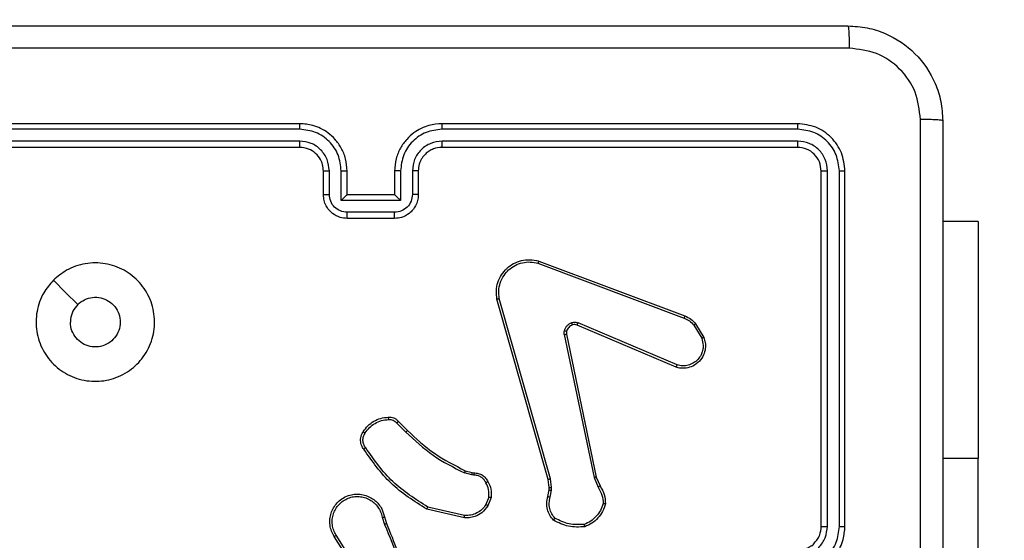
# Model space of a CAD drawing. Units: millimetres. Extents: x -527 to 539, y 59 to 532.
# Drawn here: x 150 to 158, y 216 to 220 of the extents above; entities that cross this region are included whole.
import ezdxf

# ---------------------------------------------------------------- set-up
doc = ezdxf.new("R2010")
doc.units = ezdxf.units.MM
doc.header["$LTSCALE"] = 20
doc.header["$PDSIZE"] = -1
doc.layers.add('VP-DIM', color=7, linetype='Continuous')
doc.layers.add('VP-EQ', color=7, linetype='Continuous', true_color=0x8a3492)
doc.dimstyles.get("Standard").update_dxf_attribs({"dimtxt": 14, "dimasz": 20, "dimexe": 20, "dimexo": 50, "dimgap": 20, "dimtad": 0, "dimdec": 0, "dimzin": 0, "dimdsep": 46, "dimtxsty": 'Standard', "dimcen": -0.09, "dimadec": 0, "dimazin": 0, "dimtfac": 1, "dimtdec": 4, "dimtofl": 0, "dimtmove": 0, "dimatfit": 3, "dimfxl": 70, "dimfxlon": 1, "dimtolj": 1, "dimtzin": 0, "dimarcsym": 0})

# ---------------------------------------------------------------- blocks, each defined once
blk = doc.blocks.new('*D28')
at = {"layer": 'Defpoints', "color": 0}
for p in [(381.9306, 512.4745), (-2.1667, 214.4745), (381.9306, 214.4745)]:
    blk.add_point(p, dxfattribs=at)
at = {"layer": 'VP-DIM', "color": 0, "lineweight": -2}
for p, q in [((-2.1667, 442.4745), (-2.1667, 532.4745)), ((381.9306, 442.4745), (381.9306, 532.4745)), ((17.8333, 512.4745), (149.8762, 512.4745)), ((361.9306, 512.4745), (227.2095, 512.4745))]:
    blk.add_line(p, q, dxfattribs=at)
at = {"layer": 'VP-DIM', "color": 0}
for points in [[(17.8333, 515.8079), (17.8333, 509.1412), (-2.1667, 512.4745)], [(361.9306, 509.1412), (361.9306, 515.8079), (381.9306, 512.4745)]]:
    blk.add_solid(points, dxfattribs=at)
at = {"layer": 'VP-DIM', "color": 0, "insert": (188.5428, 512.4745), "char_height": 14, "attachment_point": 5}
blk.add_mtext('\\A1;384', dxfattribs=at)
blk = doc.blocks.new('*D34')
at = {"layer": 'Defpoints', "color": 0}
for p in [(231.9319, 463.9496), (147.8319, 215.9021), (231.9319, 215.7814)]:
    blk.add_point(p, dxfattribs=at)
at = {"layer": 'VP-DIM', "color": 0, "lineweight": -2}
for p, q in [((147.8319, 393.9496), (147.8319, 483.9496)), ((231.9319, 393.9496), (231.9319, 483.9496)), ((167.8319, 463.9496), (211.9319, 463.9496)), ((231.9319, 463.9496), (251.9319, 463.9496))]:
    blk.add_line(p, q, dxfattribs=at)
at = {"layer": 'VP-DIM', "color": 0}
for points in [[(167.8319, 467.283), (167.8319, 460.6163), (147.8319, 463.9496)], [(211.9319, 460.6163), (211.9319, 467.283), (231.9319, 463.9496)]]:
    blk.add_solid(points, dxfattribs=at)
at = {"layer": 'VP-DIM', "color": 0, "insert": (283.5986, 463.9496), "char_height": 14, "attachment_point": 5}
blk.add_mtext('\\A1;84', dxfattribs=at)
blk = doc.blocks.new('wd1470')
at = {"color": 7, "linetype": 'Continuous', "lineweight": 25}
for p, q in [((-403.8847, 114.7272), (-406.8867, 114.7272)), ((-403.8843, 114.7746), (-406.8843, 114.7746)), ((-399.6843, 114.7746), (-402.6843, 114.7746)), ((-399.6819, 114.7272), (-402.6839, 114.7272)), ((-403.8847, 114.6271), (-406.8867, 114.6271)), ((-403.8843, 114.5746), (-406.8843, 114.5746)), ((-399.6843, 114.5746), (-402.6843, 114.5746)), ((-399.6819, 114.6271), (-402.6839, 114.6271)), ((-403.6843, 114.1746), (-403.6843, 114.3746)), ((-403.6345, 114.1768), (-403.6345, 114.3769)), ((-403.5345, 114.1268), (-403.5345, 114.3769)), ((-403.4843, 114.1746), (-403.4843, 114.3746)), ((-403.0843, 114.3746), (-403.0843, 114.1746)), ((-403.0341, 114.3769), (-403.0341, 114.1268)), ((-402.9341, 114.3769), (-402.9341, 114.1768)), ((-402.8843, 114.3746), (-402.8843, 114.1746)), ((-399.4843, 111.3746), (-399.4843, 114.3746)), ((-399.4318, 111.375), (-399.4318, 114.377)), ((-399.3317, 111.375), (-399.3317, 114.377)), ((-399.2843, 111.3746), (-399.2843, 114.3746)), ((-403.4843, 114.1746), (-403.4844, 114.1746)), ((-403.0843, 114.1746), (-403.4843, 114.1746)), ((-403.0843, 114.1746), (-403.0843, 114.1746)), ((-403.0341, 114.1268), (-403.5345, 114.1268)), ((-403.0842, 114.0267), (-403.4844, 114.0267)), ((-403.0843, 113.9746), (-403.4843, 113.9746)), ((-398.1607, 113.9496), (-398.4593, 113.9496)), ((-398.1607, 113.9496), (-398.1607, 111.9496)), ((-401.8744, 113.5964), (-400.6414, 113.1337)), ((-401.8684, 113.6147), (-400.635, 113.1518)), ((-401.7873, 111.7717), (-402.2202, 113.2931)), ((-401.7677, 111.7774), (-402.2004, 113.2984)), ((-400.7079, 112.7182), (-401.5447, 113.0748)), ((-400.7003, 112.7375), (-401.5364, 113.0938)), ((-400.5593, 113.074), (-400.4925, 112.9626)), ((-400.5443, 113.0859), (-400.4747, 112.9697)), ((-401.6521, 112.9943), (-401.4012, 111.7874)), ((-401.6329, 112.9979), (-401.382, 111.7912)), ((-403.0665, 112.2473), (-402.9898, 112.1707)), ((-403.0514, 112.2602), (-402.9757, 112.1844)), ((-398.1607, 109.4496), (-398.1607, 111.9496)), ((-402.4333, 111.8093), (-402.4956, 111.8273)), ((-402.4876, 111.8453), (-402.4307, 111.8289)), ((-402.4307, 111.8289), (-402.4163, 111.8269)), ((-402.417, 111.807), (-402.4333, 111.8093)), ((-401.7795, 111.7048), (-401.7873, 111.7717)), ((-401.7591, 111.7042), (-401.7677, 111.7774)), ((-401.4012, 111.7874), (-401.3666, 111.7055)), ((-401.382, 111.7912), (-401.3505, 111.7165)), ((-401.7904, 111.627), (-401.7804, 111.6824)), ((-401.7804, 111.6824), (-401.7795, 111.7048)), ((-401.771, 111.621), (-401.7601, 111.6817)), ((-401.7601, 111.6817), (-401.7591, 111.7042)), ((-402.2888, 111.623), (-402.314, 111.5598)), ((-402.2694, 111.619), (-402.297, 111.5494)), ((-402.4946, 111.4474), (-402.812, 111.5198)), ((-402.4929, 111.4675), (-402.8035, 111.5382)), ((-403.1894, 111.4516), (-403.1699, 111.3906)), ((-403.1697, 111.4549), (-403.1519, 111.3992)), ((-403.4012, 110.984), (-403.5935, 111.2898)), ((-403.3846, 110.9952), (-403.5767, 111.3006))]:
    blk.add_line(p, q, dxfattribs=at)
at = {"color": 8, "linetype": 'Continuous', "lineweight": 25}
blk.add_line((-398.1607, 111.9496), (-398.4593, 111.9496), dxfattribs=at)
at = {"color": 7, "linetype": 'Continuous', "lineweight": 25, "flags": 128}
blk.add_lwpolyline([(-405.9627, 113.453), (-405.8602, 113.3506), (-405.7578, 113.2481)], dxfattribs=at)
at = {"color": 7, "linetype": 'Continuous', "lineweight": 25}
for points, knots in [([(-407.3093, 115.5996), (-406.4153, 115.5996), (-404.6271, 115.5996), (-401.9415, 115.5996), (-400.1533, 115.5996), (-399.2593, 115.5996)], [0, 0, 0, 0, 0.333296, 0.666701, 1, 1, 1, 1]), ([(-399.2593, 115.5996), (-399.258, 115.5968), (-399.2553, 115.5912), (-399.2518, 115.5485), (-399.2493, 115.4866), (-399.2488, 115.4368), (-399.2486, 115.4119)], [0, 0, 0, 0, 0.250425, 0.500125, 0.750057, 1, 1, 1, 1]), ([(-399.2593, 115.5996), (-399.2048, 115.5964), (-399.0971, 115.59), (-398.8969, 115.5251), (-398.6792, 115.3795), (-398.5338, 115.1618), (-398.4689, 114.9616), (-398.4625, 114.8541), (-398.4593, 114.7996)], [0, 0, 0, 0, 0.1305463, 0.2575752, 0.5000174, 0.7426669, 0.8696315, 1, 1, 1, 1]), ([(-399.2486, 115.4119), (-400.145, 115.4119), (-401.9379, 115.4118), (-404.6307, 115.4118), (-406.4236, 115.4119), (-407.32, 115.4119)], [0, 0, 0, 0, 0.333336, 0.666664, 1, 1, 1, 1]), ([(-398.647, 114.8103), (-398.6561, 114.8891), (-398.6742, 115.0466), (-398.8131, 115.2457), (-399.0125, 115.3842), (-399.1699, 115.4027), (-399.2486, 115.4119)], [0, 0, 0, 0, 0.2499528, 0.5000528, 0.7499654, 1, 1, 1, 1]), ([(-398.6471, 110.7746), (-398.6471, 111.4476), (-398.6471, 112.7936), (-398.647, 114.1381), (-398.647, 114.8103)], [0, 0, 0, 0, 0.499992, 1, 1, 1, 1]), ([(-398.4593, 114.7996), (-398.4622, 114.801), (-398.4681, 114.8037), (-398.5104, 114.8071), (-398.5721, 114.8096), (-398.622, 114.8101), (-398.647, 114.8103)], [0, 0, 0, 0, 0.249933, 0.499884, 0.749602, 1, 1, 1, 1]), ([(-403.8847, 114.7272), (-403.8847, 114.7335), (-403.8847, 114.746), (-403.8846, 114.7617), (-403.8845, 114.7724), (-403.8844, 114.7739), (-403.8843, 114.7746)], [0, 0, 0, 0, 0.250163, 0.500057, 0.749939, 1, 1, 1, 1]), ([(-403.5345, 114.3769), (-403.5398, 114.4228), (-403.5504, 114.5145), (-403.6312, 114.6304), (-403.7473, 114.7104), (-403.8389, 114.7216), (-403.8847, 114.7272)], [0, 0, 0, 0, 0.250456, 0.500143, 0.750092, 1, 1, 1, 1]), ([(-403.4843, 114.3746), (-403.487, 114.4096), (-403.4921, 114.4772), (-403.5303, 114.5681), (-403.5825, 114.6419), (-403.6603, 114.7122), (-403.7627, 114.7647), (-403.8471, 114.7716), (-403.8843, 114.7746)], [0, 0, 0, 0, 0.167275, 0.32254, 0.465788, 0.596996, 0.822391, 1, 1, 1, 1]), ([(-402.6843, 114.7746), (-402.7213, 114.7716), (-402.8054, 114.7648), (-402.9076, 114.7126), (-402.9856, 114.6426), (-403.038, 114.5688), (-403.0765, 114.4775), (-403.0816, 114.4098), (-403.0843, 114.3746)], [0, 0, 0, 0, 0.176489, 0.401511, 0.532817, 0.676339, 0.832072, 1, 1, 1, 1]), ([(-402.6839, 114.7272), (-402.7297, 114.7216), (-402.8213, 114.7104), (-402.9374, 114.6304), (-403.0182, 114.5145), (-403.0288, 114.4228), (-403.0341, 114.3769)], [0, 0, 0, 0, 0.249904, 0.499854, 0.749547, 1, 1, 1, 1]), ([(-402.6839, 114.7272), (-402.6839, 114.7335), (-402.6839, 114.746), (-402.684, 114.7617), (-402.6842, 114.7724), (-402.6843, 114.7739), (-402.6843, 114.7746)], [0, 0, 0, 0, 0.250093, 0.499986, 0.749816, 1, 1, 1, 1]), ([(-399.6819, 114.7272), (-399.682, 114.7342), (-399.6821, 114.7483), (-399.6827, 114.7638), (-399.6835, 114.7729), (-399.684, 114.774), (-399.6843, 114.7746)], [0, 0, 0, 0, 0.279854, 0.55913, 0.779562, 1, 1, 1, 1]), ([(-399.2843, 114.3746), (-399.2903, 114.427), (-399.3023, 114.5318), (-399.3948, 114.664), (-399.5271, 114.7566), (-399.6319, 114.7686), (-399.6843, 114.7746)], [0, 0, 0, 0, 0.249958, 0.499872, 0.749848, 1, 1, 1, 1]), ([(-399.3317, 114.377), (-399.3372, 114.4227), (-399.3483, 114.514), (-399.4155, 114.6116), (-399.4858, 114.6698), (-399.5671, 114.7142), (-399.6361, 114.722), (-399.6819, 114.7272)], [0, 0, 0, 0, 0.249623, 0.4992225, 0.6238169, 0.7498455, 1, 1, 1, 1]), ([(-398.4593, 114.7996), (-398.4593, 113.9057), (-398.4593, 112.1174), (-398.4593, 109.4318), (-398.4593, 107.6436), (-398.4593, 106.7496)], [0, 0, 0, 0, 0.333296, 0.666701, 1, 1, 1, 1]), ([(-403.6345, 114.3769), (-403.6385, 114.4096), (-403.6465, 114.475), (-403.7036, 114.5579), (-403.7863, 114.6156), (-403.8519, 114.6233), (-403.8847, 114.6271)], [0, 0, 0, 0, 0.249934, 0.499878, 0.749568, 1, 1, 1, 1]), ([(-403.8843, 114.5746), (-403.8843, 114.5748), (-403.8844, 114.5752), (-403.8845, 114.5785), (-403.8845, 114.5833), (-403.8846, 114.5899), (-403.8846, 114.598), (-403.8847, 114.6071), (-403.8847, 114.617), (-403.8847, 114.6237), (-403.8847, 114.6271)], [0, 0, 0, 0, 0.125159, 0.250183, 0.375318, 0.499985, 0.624731, 0.749816, 0.874978, 1, 1, 1, 1]), ([(-403.6843, 114.3746), (-403.6858, 114.393), (-403.6885, 114.4269), (-403.7106, 114.4787), (-403.7487, 114.5266), (-403.8097, 114.5663), (-403.8588, 114.5718), (-403.8843, 114.5746)], [0, 0, 0, 0, 0.176048, 0.32373, 0.53303, 0.756669, 1, 1, 1, 1]), ([(-402.6839, 114.6271), (-402.7166, 114.6231), (-402.782, 114.6151), (-402.8649, 114.5579), (-402.9227, 114.4752), (-402.9303, 114.4097), (-402.9341, 114.3769)], [0, 0, 0, 0, 0.249898, 0.499849, 0.749543, 1, 1, 1, 1]), ([(-402.6843, 114.5746), (-402.7089, 114.5721), (-402.7468, 114.5681), (-402.7929, 114.5441), (-402.8225, 114.5208), (-402.8444, 114.4956), (-402.8626, 114.4674), (-402.8799, 114.4279), (-402.8827, 114.3941), (-402.8843, 114.3746)], [0, 0, 0, 0, 0.2335326, 0.3599338, 0.4924393, 0.5921511, 0.6777203, 0.8137501, 1, 1, 1, 1]), ([(-402.6843, 114.5746), (-402.6843, 114.5748), (-402.6842, 114.5752), (-402.6842, 114.5785), (-402.6841, 114.5833), (-402.684, 114.5899), (-402.684, 114.598), (-402.6839, 114.6071), (-402.6839, 114.617), (-402.6839, 114.6237), (-402.6839, 114.6271)], [0, 0, 0, 0, 0.125022, 0.250195, 0.375209, 0.499973, 0.624728, 0.74979, 0.874961, 1, 1, 1, 1]), ([(-399.6843, 114.5746), (-399.684, 114.5757), (-399.6832, 114.5777), (-399.6824, 114.5918), (-399.682, 114.6092), (-399.682, 114.6212), (-399.6819, 114.6271)], [0, 0, 0, 0, 0.279919, 0.559048, 0.779469, 1, 1, 1, 1]), ([(-399.4843, 114.3746), (-399.4873, 114.4008), (-399.4933, 114.4532), (-399.5395, 114.5193), (-399.6057, 114.5656), (-399.6581, 114.5716), (-399.6843, 114.5746)], [0, 0, 0, 0, 0.250016, 0.499868, 0.749791, 1, 1, 1, 1]), ([(-399.4318, 114.377), (-399.4355, 114.4098), (-399.441, 114.459), (-399.4727, 114.5171), (-399.5143, 114.5673), (-399.5841, 114.6153), (-399.6493, 114.6232), (-399.6819, 114.6271)], [0, 0, 0, 0, 0.250154, 0.37617, 0.500784, 0.750382, 1, 1, 1, 1]), ([(-403.6843, 114.3746), (-403.6835, 114.3749), (-403.682, 114.3755), (-403.6706, 114.3763), (-403.6541, 114.3768), (-403.641, 114.3769), (-403.6345, 114.3769)], [0, 0, 0, 0, 0.250108, 0.500001, 0.749838, 1, 1, 1, 1]), ([(-403.5345, 114.3769), (-403.5279, 114.3769), (-403.5148, 114.3768), (-403.4982, 114.3763), (-403.4867, 114.3755), (-403.4851, 114.3749), (-403.4843, 114.3746)], [0, 0, 0, 0, 0.25017, 0.499999, 0.749908, 1, 1, 1, 1]), ([(-403.0341, 114.3769), (-403.0407, 114.3769), (-403.0538, 114.3768), (-403.0705, 114.3763), (-403.082, 114.3755), (-403.0835, 114.3749), (-403.0843, 114.3746)], [0, 0, 0, 0, 0.2501642, 0.5000393, 0.7499369, 1, 1, 1, 1]), ([(-402.8843, 114.3746), (-402.8851, 114.3749), (-402.8866, 114.3755), (-402.898, 114.3763), (-402.9145, 114.3768), (-402.9276, 114.3769), (-402.9341, 114.3769)], [0, 0, 0, 0, 0.250168, 0.499964, 0.7498, 1, 1, 1, 1]), ([(-399.4843, 114.3746), (-399.4833, 114.375), (-399.4812, 114.3757), (-399.4671, 114.3765), (-399.4497, 114.3769), (-399.4377, 114.377), (-399.4318, 114.377)], [0, 0, 0, 0, 0.279766, 0.559031, 0.779415, 1, 1, 1, 1]), ([(-399.3317, 114.377), (-399.3247, 114.3769), (-399.3106, 114.3768), (-399.2951, 114.3762), (-399.286, 114.3754), (-399.2849, 114.3749), (-399.2843, 114.3746)], [0, 0, 0, 0, 0.279836, 0.5592197, 0.7795348, 1, 1, 1, 1]), ([(-403.6843, 114.1746), (-403.6833, 114.1749), (-403.6814, 114.1756), (-403.6682, 114.1763), (-403.6517, 114.1767), (-403.6403, 114.1768), (-403.6345, 114.1768)], [0, 0, 0, 0, 0.279876, 0.559027, 0.779479, 1, 1, 1, 1]), ([(-403.4843, 113.9746), (-403.5045, 113.9764), (-403.5489, 113.9804), (-403.6013, 114.0092), (-403.639, 114.0455), (-403.6634, 114.082), (-403.6808, 114.1259), (-403.6831, 114.1581), (-403.6843, 114.1746)], [0, 0, 0, 0, 0.193155, 0.423719, 0.55364, 0.693002, 0.841788, 1, 1, 1, 1]), ([(-403.4844, 114.0267), (-403.504, 114.0291), (-403.5433, 114.0339), (-403.593, 114.0682), (-403.6277, 114.1178), (-403.6322, 114.1571), (-403.6345, 114.1768)], [0, 0, 0, 0, 0.2499025, 0.4998464, 0.7495451, 1, 1, 1, 1]), ([(-403.5345, 114.1268), (-403.5289, 114.1323), (-403.5179, 114.1432), (-403.5044, 114.1564), (-403.495, 114.1653), (-403.4893, 114.1706), (-403.4855, 114.174), (-403.4847, 114.1744), (-403.4844, 114.1746)], [0, 0, 0, 0, 0.251472, 0.50252, 0.64646, 0.775624, 0.892441, 1, 1, 1, 1]), ([(-402.8843, 114.1746), (-402.8855, 114.158), (-402.8878, 114.1258), (-402.9053, 114.0818), (-402.9298, 114.0452), (-402.9676, 114.009), (-403.0199, 113.9803), (-403.0642, 113.9764), (-403.0843, 113.9746)], [0, 0, 0, 0, 0.158747, 0.307912, 0.447494, 0.577492, 0.807753, 1, 1, 1, 1]), ([(-403.0341, 114.1268), (-403.0397, 114.1323), (-403.0507, 114.1432), (-403.0642, 114.1563), (-403.0736, 114.1654), (-403.0793, 114.1706), (-403.0831, 114.174), (-403.0839, 114.1744), (-403.0843, 114.1746)], [0, 0, 0, 0, 0.25146, 0.502512, 0.64652, 0.775717, 0.892451, 1, 1, 1, 1]), ([(-402.9341, 114.1768), (-402.9364, 114.1571), (-402.9409, 114.1178), (-402.9756, 114.0682), (-403.0253, 114.0339), (-403.0646, 114.0291), (-403.0842, 114.0267)], [0, 0, 0, 0, 0.250463, 0.500159, 0.750101, 1, 1, 1, 1]), ([(-402.8843, 114.1746), (-402.8853, 114.1749), (-402.8872, 114.1756), (-402.9004, 114.1763), (-402.9169, 114.1767), (-402.9283, 114.1768), (-402.9341, 114.1768)], [0, 0, 0, 0, 0.279786, 0.559078, 0.779456, 1, 1, 1, 1]), ([(-403.4843, 113.9746), (-403.4843, 113.9748), (-403.4843, 113.9752), (-403.4844, 113.9784), (-403.4844, 113.9832), (-403.4844, 113.9898), (-403.4844, 113.9978), (-403.4844, 114.0068), (-403.4844, 114.0166), (-403.4844, 114.0233), (-403.4844, 114.0267)], [0, 0, 0, 0, 0.125041, 0.250294, 0.375259, 0.500055, 0.624761, 0.749817, 0.874946, 1, 1, 1, 1]), ([(-403.0843, 113.9746), (-403.0843, 113.9748), (-403.0843, 113.9752), (-403.0843, 113.9784), (-403.0842, 113.9832), (-403.0842, 113.9898), (-403.0842, 113.9977), (-403.0842, 114.0068), (-403.0842, 114.0166), (-403.0842, 114.0233), (-403.0842, 114.0267)], [0, 0, 0, 0, 0.125052, 0.250175, 0.375263, 0.499981, 0.624761, 0.749794, 0.874935, 1, 1, 1, 1]), ([(-405.9627, 113.453), (-405.927, 113.4832), (-405.8486, 113.5495), (-405.6947, 113.6015), (-405.5243, 113.6018), (-405.3624, 113.546), (-405.2295, 113.4386), (-405.1376, 113.2942), (-405.1011, 113.127), (-405.1198, 112.9564), (-405.1953, 112.8033), (-405.3172, 112.6822), (-405.4709, 112.6091), (-405.6419, 112.5917), (-405.808, 112.6301), (-405.9524, 112.7231), (-406.0576, 112.8574), (-406.1127, 113.0197), (-406.11, 113.1904), (-406.0572, 113.3422), (-405.9917, 113.4191), (-405.9627, 113.453)], [0, 0, 0, 0, 0.044523, 0.097904, 0.151702, 0.205541, 0.258934, 0.312782, 0.366705, 0.419996, 0.474537, 0.52707, 0.582037, 0.634413, 0.689049, 0.74252, 0.79617, 0.849852, 0.903701, 0.957429, 1, 1, 1, 1]), ([(-402.2202, 113.2931), (-402.2232, 113.3168), (-402.2293, 113.3643), (-402.215, 113.4355), (-402.1843, 113.5007), (-402.1383, 113.555), (-402.0807, 113.5961), (-402.0143, 113.6214), (-401.9411, 113.6304), (-401.8929, 113.62), (-401.8684, 113.6147)], [0, 0, 0, 0, 0.124963, 0.249943, 0.374929, 0.49993, 0.619429, 0.742599, 0.869457, 1, 1, 1, 1]), ([(-402.2004, 113.2984), (-402.2032, 113.3204), (-402.2086, 113.3644), (-402.1949, 113.4324), (-402.1656, 113.4925), (-402.1219, 113.5429), (-402.0689, 113.5801), (-402.0063, 113.6031), (-401.9394, 113.6105), (-401.8961, 113.6011), (-401.8744, 113.5964)], [0, 0, 0, 0, 0.125039, 0.249981, 0.386886, 0.499974, 0.624978, 0.749992, 0.874991, 1, 1, 1, 1]), ([(-401.8684, 113.6147), (-401.8685, 113.6145), (-401.8686, 113.6141), (-401.8695, 113.6113), (-401.8706, 113.608), (-401.8717, 113.6047), (-401.873, 113.6008), (-401.8739, 113.5979), (-401.8744, 113.5964)], [0, 0, 0, 0, 0.202272, 0.436353, 0.565071, 0.70187, 0.847003, 1, 1, 1, 1]), ([(-405.7578, 113.2481), (-405.7395, 113.2632), (-405.7028, 113.2933), (-405.6328, 113.3121), (-405.5614, 113.3082), (-405.495, 113.2805), (-405.4416, 113.2325), (-405.407, 113.1695), (-405.3953, 113.0985), (-405.4077, 113.0277), (-405.4429, 112.965), (-405.4968, 112.9176), (-405.5633, 112.8906), (-405.6351, 112.8872), (-405.7039, 112.9076), (-405.7622, 112.9498), (-405.803, 113.0088), (-405.8181, 113.0621), (-405.8191, 113.0926), (-405.8193, 113.0996)], [0, 0, 0, 0, 0.061298, 0.122593, 0.183903, 0.245271, 0.306659, 0.368103, 0.429515, 0.490921, 0.552225, 0.613534, 0.67478, 0.7361, 0.797424, 0.858839, 0.920275, 0.981707, 1, 1, 1, 1]), ([(-405.7578, 113.2481), (-405.7728, 113.2298), (-405.8028, 113.1932), (-405.8179, 113.1386), (-405.819, 113.1074), (-405.8193, 113.0996)], [0, 0, 0, 0, 0.428911, 0.857831, 1, 1, 1, 1]), ([(-402.2202, 113.2931), (-402.2199, 113.2932), (-402.2195, 113.2934), (-402.2164, 113.2944), (-402.2126, 113.2954), (-402.2091, 113.2963), (-402.2049, 113.2973), (-402.202, 113.2981), (-402.2004, 113.2984)], [0, 0, 0, 0, 0.212033, 0.44874, 0.576716, 0.711488, 0.852585, 1, 1, 1, 1]), ([(-400.635, 113.1518), (-400.6351, 113.1515), (-400.6352, 113.1507), (-400.6369, 113.1459), (-400.639, 113.14), (-400.6406, 113.1358), (-400.6414, 113.1337)], [0, 0, 0, 0, 0.279704, 0.558908, 0.779253, 1, 1, 1, 1]), ([(-400.635, 113.1518), (-400.6175, 113.1438), (-400.5828, 113.128), (-400.557, 113.0998), (-400.5443, 113.0859)], [0, 0, 0, 0, 0.5055742, 1, 1, 1, 1]), ([(-401.6516, 113.0263), (-401.6492, 113.0339), (-401.6442, 113.0494), (-401.6295, 113.0692), (-401.6112, 113.0858), (-401.5963, 113.0923), (-401.5889, 113.0955)], [0, 0, 0, 0, 0.246374, 0.499984, 0.751693, 1, 1, 1, 1]), ([(-401.5827, 113.076), (-401.5886, 113.0735), (-401.6005, 113.0683), (-401.6152, 113.0553), (-401.6267, 113.0395), (-401.6306, 113.0272), (-401.6326, 113.021)], [0, 0, 0, 0, 0.250002, 0.500007, 0.750015, 1, 1, 1, 1]), ([(-401.5889, 113.0955), (-401.58, 113.0976), (-401.5624, 113.1019), (-401.545, 113.0965), (-401.5364, 113.0938)], [0, 0, 0, 0, 0.499998, 1, 1, 1, 1]), ([(-401.5827, 113.076), (-401.5828, 113.0764), (-401.5828, 113.0773), (-401.5845, 113.0825), (-401.5866, 113.0889), (-401.5881, 113.0933), (-401.5889, 113.0955)], [0, 0, 0, 0, 0.279765, 0.558943, 0.779552, 1, 1, 1, 1]), ([(-401.5447, 113.0748), (-401.5506, 113.0767), (-401.5632, 113.0807), (-401.576, 113.0776), (-401.5827, 113.076)], [0, 0, 0, 0, 0.47788, 1, 1, 1, 1]), ([(-401.5447, 113.0748), (-401.5445, 113.0751), (-401.5441, 113.0759), (-401.5419, 113.0809), (-401.5392, 113.0872), (-401.5373, 113.0916), (-401.5364, 113.0938)], [0, 0, 0, 0, 0.279827, 0.559088, 0.779511, 1, 1, 1, 1]), ([(-400.6414, 113.1337), (-400.6257, 113.1265), (-400.5943, 113.1122), (-400.5709, 113.0868), (-400.5593, 113.074)], [0, 0, 0, 0, 0.500019, 1, 1, 1, 1]), ([(-400.5443, 113.0859), (-400.5446, 113.0857), (-400.5452, 113.0852), (-400.5491, 113.0821), (-400.554, 113.0782), (-400.5575, 113.0754), (-400.5593, 113.074)], [0, 0, 0, 0, 0.2794033, 0.5588306, 0.7792553, 1, 1, 1, 1]), ([(-401.6521, 112.9943), (-401.6529, 112.9997), (-401.6546, 113.0103), (-401.6526, 113.0209), (-401.6516, 113.0263)], [0, 0, 0, 0, 0.4991505, 1, 1, 1, 1]), ([(-401.6521, 112.9943), (-401.6493, 112.9949), (-401.6437, 112.9961), (-401.6374, 112.9972), (-401.6337, 112.9979), (-401.6332, 112.9979), (-401.6329, 112.9979)], [0, 0, 0, 0, 0.280174, 0.559141, 0.779763, 1, 1, 1, 1]), ([(-401.6326, 113.021), (-401.6329, 113.0211), (-401.6334, 113.0215), (-401.6377, 113.0227), (-401.644, 113.0244), (-401.6491, 113.0256), (-401.6516, 113.0263)], [0, 0, 0, 0, 0.250144, 0.500025, 0.749589, 1, 1, 1, 1]), ([(-401.6326, 113.021), (-401.6333, 113.0171), (-401.6347, 113.0095), (-401.6335, 113.0017), (-401.6329, 112.9979)], [0, 0, 0, 0, 0.50007, 1, 1, 1, 1]), ([(-400.4747, 112.9697), (-400.4702, 112.9555), (-400.4606, 112.9254), (-400.4606, 112.8743), (-400.4756, 112.8193), (-400.5109, 112.7658), (-400.5635, 112.7268), (-400.6207, 112.7096), (-400.6689, 112.7084), (-400.6961, 112.7152), (-400.7079, 112.7182)], [0, 0, 0, 0, 0.103756, 0.221728, 0.353874, 0.500175, 0.664936, 0.80324, 0.91496, 1, 1, 1, 1]), ([(-400.4925, 112.9626), (-400.487, 112.943), (-400.4775, 112.9088), (-400.4836, 112.8608), (-400.4986, 112.82), (-400.5241, 112.7832), (-400.5613, 112.7526), (-400.6056, 112.734), (-400.6536, 112.7273), (-400.6848, 112.7341), (-400.7003, 112.7375)], [0, 0, 0, 0, 0.158648, 0.276906, 0.374883, 0.500003, 0.624984, 0.750022, 0.874995, 1, 1, 1, 1]), ([(-400.4747, 112.9697), (-400.475, 112.9696), (-400.4756, 112.9694), (-400.4796, 112.9678), (-400.4855, 112.9654), (-400.4902, 112.9635), (-400.4925, 112.9626)], [0, 0, 0, 0, 0.250316, 0.500158, 0.749889, 1, 1, 1, 1]), ([(-400.7079, 112.7182), (-400.7078, 112.7184), (-400.7075, 112.7188), (-400.7063, 112.7218), (-400.7049, 112.7254), (-400.7035, 112.7289), (-400.702, 112.733), (-400.7009, 112.736), (-400.7003, 112.7375)], [0, 0, 0, 0, 0.205806, 0.440363, 0.568998, 0.705251, 0.848919, 1, 1, 1, 1]), ([(-403.3488, 112.174), (-403.3365, 112.1914), (-403.312, 112.2262), (-403.2602, 112.2644), (-403.2013, 112.2904), (-403.1589, 112.2943), (-403.1377, 112.2963)], [0, 0, 0, 0, 0.2500016, 0.4999965, 0.749998, 1, 1, 1, 1]), ([(-403.332, 112.1635), (-403.3206, 112.1795), (-403.2978, 112.2117), (-403.2495, 112.2467), (-403.1951, 112.2711), (-403.1559, 112.2748), (-403.1362, 112.2767)], [0, 0, 0, 0, 0.249873, 0.500009, 0.750143, 1, 1, 1, 1]), ([(-403.1377, 112.2963), (-403.1299, 112.2967), (-403.114, 112.2975), (-403.0904, 112.291), (-403.0684, 112.279), (-403.0571, 112.2665), (-403.0514, 112.2602)], [0, 0, 0, 0, 0.240076, 0.486782, 0.740077, 1, 1, 1, 1]), ([(-403.1377, 112.2963), (-403.1377, 112.296), (-403.1377, 112.2954), (-403.1373, 112.2911), (-403.1368, 112.2846), (-403.1364, 112.2793), (-403.1362, 112.2767)], [0, 0, 0, 0, 0.242327, 0.489771, 0.741985, 1, 1, 1, 1]), ([(-403.1362, 112.2767), (-403.1296, 112.277), (-403.1164, 112.2778), (-403.0971, 112.2723), (-403.0796, 112.2623), (-403.0709, 112.2523), (-403.0665, 112.2473)], [0, 0, 0, 0, 0.250052, 0.500011, 0.749985, 1, 1, 1, 1]), ([(-403.0514, 112.2602), (-403.0516, 112.26), (-403.052, 112.2597), (-403.0545, 112.2577), (-403.0573, 112.2553), (-403.06, 112.253), (-403.0631, 112.2503), (-403.0654, 112.2483), (-403.0665, 112.2473)], [0, 0, 0, 0, 0.212773, 0.449902, 0.577758, 0.712235, 0.853037, 1, 1, 1, 1]), ([(-403.3442, 112.0264), (-403.3506, 112.036), (-403.3652, 112.0581), (-403.3734, 112.1005), (-403.3673, 112.1423), (-403.354, 112.1651), (-403.3488, 112.174)], [0, 0, 0, 0, 0.218513, 0.500091, 0.803997, 1, 1, 1, 1]), ([(-403.3278, 112.0381), (-403.334, 112.0475), (-403.3463, 112.0664), (-403.3524, 112.1), (-403.3486, 112.134), (-403.3375, 112.1537), (-403.332, 112.1635)], [0, 0, 0, 0, 0.250075, 0.499994, 0.749922, 1, 1, 1, 1]), ([(-403.3488, 112.174), (-403.3486, 112.1739), (-403.3481, 112.1737), (-403.3453, 112.1719), (-403.342, 112.1699), (-403.339, 112.168), (-403.3356, 112.1658), (-403.3332, 112.1643), (-403.332, 112.1635)], [0, 0, 0, 0, 0.222714, 0.463172, 0.590381, 0.722235, 0.858889, 1, 1, 1, 1]), ([(-402.9757, 112.1844), (-402.9759, 112.1842), (-402.9764, 112.1838), (-402.9796, 112.1807), (-402.9843, 112.1761), (-402.988, 112.1725), (-402.9898, 112.1707)], [0, 0, 0, 0, 0.2500404, 0.4998896, 0.7496117, 1, 1, 1, 1]), ([(-402.9898, 112.1707), (-402.9154, 112.1019), (-402.7666, 111.9645), (-402.5859, 111.873), (-402.4956, 111.8273)], [0, 0, 0, 0, 0.500004, 1, 1, 1, 1]), ([(-402.9757, 112.1844), (-402.9023, 112.1165), (-402.7553, 111.9808), (-402.5768, 111.8904), (-402.4876, 111.8453)], [0, 0, 0, 0, 0.500001, 1, 1, 1, 1]), ([(-403.3442, 112.0264), (-403.344, 112.0266), (-403.3436, 112.0269), (-403.3408, 112.029), (-403.3376, 112.0312), (-403.3346, 112.0333), (-403.3313, 112.0356), (-403.329, 112.0373), (-403.3278, 112.0381)], [0, 0, 0, 0, 0.228697, 0.470938, 0.597656, 0.728239, 0.862432, 1, 1, 1, 1]), ([(-402.812, 111.5198), (-402.9185, 111.5872), (-403.1296, 111.7208), (-403.2731, 111.9252), (-403.3442, 112.0264)], [0, 0, 0, 0, 0.504656, 1, 1, 1, 1]), ([(-402.8035, 111.5382), (-402.9074, 111.6042), (-403.1153, 111.7361), (-403.257, 111.9374), (-403.3278, 112.0381)], [0, 0, 0, 0, 0.499992, 1, 1, 1, 1]), ([(-402.4876, 111.8453), (-402.4877, 111.8449), (-402.488, 111.8442), (-402.4901, 111.8395), (-402.4928, 111.8335), (-402.4947, 111.8294), (-402.4956, 111.8273)], [0, 0, 0, 0, 0.279544, 0.558896, 0.779382, 1, 1, 1, 1]), ([(-402.4307, 111.8289), (-402.4307, 111.8285), (-402.4308, 111.8277), (-402.4315, 111.8226), (-402.4323, 111.8161), (-402.433, 111.8116), (-402.4333, 111.8093)], [0, 0, 0, 0, 0.279435, 0.558828, 0.779216, 1, 1, 1, 1]), ([(-402.4163, 111.8269), (-402.4162, 111.8266), (-402.4162, 111.8261), (-402.4164, 111.8226), (-402.4165, 111.8188), (-402.4166, 111.8153), (-402.4168, 111.8113), (-402.4169, 111.8085), (-402.417, 111.807)], [0, 0, 0, 0, 0.227378, 0.469487, 0.59633, 0.727008, 0.861665, 1, 1, 1, 1]), ([(-402.4163, 111.8269), (-402.4034, 111.8263), (-402.3779, 111.8251), (-402.3431, 111.8089), (-402.3144, 111.7848), (-402.3027, 111.7634), (-402.2969, 111.7528)], [0, 0, 0, 0, 0.2580135, 0.5106881, 0.7580171, 1, 1, 1, 1]), ([(-402.3144, 111.7435), (-402.3195, 111.753), (-402.3297, 111.772), (-402.3548, 111.7928), (-402.3847, 111.806), (-402.4062, 111.8067), (-402.417, 111.807)], [0, 0, 0, 0, 0.250059, 0.499985, 0.749924, 1, 1, 1, 1]), ([(-402.2969, 111.7528), (-402.2971, 111.7526), (-402.2976, 111.7524), (-402.3006, 111.7509), (-402.304, 111.7491), (-402.3071, 111.7474), (-402.3106, 111.7456), (-402.3131, 111.7442), (-402.3144, 111.7435)], [0, 0, 0, 0, 0.22619, 0.467796, 0.594854, 0.725883, 0.861003, 1, 1, 1, 1]), ([(-402.2888, 111.623), (-402.2876, 111.6442), (-402.2851, 111.6867), (-402.3046, 111.7246), (-402.3144, 111.7435)], [0, 0, 0, 0, 0.500019, 1, 1, 1, 1]), ([(-402.2969, 111.7528), (-402.2862, 111.7317), (-402.2648, 111.6897), (-402.2679, 111.6426), (-402.2694, 111.619)], [0, 0, 0, 0, 0.499998, 1, 1, 1, 1]), ([(-401.7873, 111.7717), (-401.787, 111.7718), (-401.7864, 111.772), (-401.7819, 111.7733), (-401.7754, 111.7752), (-401.7703, 111.7767), (-401.7677, 111.7774)], [0, 0, 0, 0, 0.249994, 0.50001, 0.749771, 1, 1, 1, 1]), ([(-401.382, 111.7912), (-401.3823, 111.7912), (-401.383, 111.7911), (-401.3873, 111.7902), (-401.3936, 111.789), (-401.3986, 111.7879), (-401.4012, 111.7874)], [0, 0, 0, 0, 0.249876, 0.499877, 0.749611, 1, 1, 1, 1]), ([(-401.7804, 111.6824), (-401.78, 111.6824), (-401.7792, 111.6824), (-401.7738, 111.6823), (-401.7671, 111.682), (-401.7624, 111.6818), (-401.7601, 111.6817)], [0, 0, 0, 0, 0.279713, 0.558999, 0.779473, 1, 1, 1, 1]), ([(-401.7795, 111.7048), (-401.7791, 111.7049), (-401.7783, 111.7049), (-401.7728, 111.7047), (-401.7661, 111.7045), (-401.7614, 111.7043), (-401.7591, 111.7042)], [0, 0, 0, 0, 0.279714, 0.558998, 0.779476, 1, 1, 1, 1]), ([(-401.3505, 111.7165), (-401.3508, 111.7162), (-401.3515, 111.7158), (-401.3557, 111.7129), (-401.361, 111.7093), (-401.3648, 111.7068), (-401.3666, 111.7055)], [0, 0, 0, 0, 0.279871, 0.5589537, 0.7792803, 1, 1, 1, 1]), ([(-401.3666, 111.7055), (-401.3545, 111.684), (-401.3301, 111.641), (-401.3261, 111.5918), (-401.324, 111.5672)], [0, 0, 0, 0, 0.4999825, 1, 1, 1, 1]), ([(-401.3505, 111.7165), (-401.3371, 111.6928), (-401.3104, 111.6456), (-401.3065, 111.5915), (-401.3045, 111.5644)], [0, 0, 0, 0, 0.4999875, 1, 1, 1, 1]), ([(-403.5935, 111.2898), (-403.6018, 111.3048), (-403.6185, 111.3348), (-403.6303, 111.3853), (-403.6314, 111.437), (-403.6211, 111.4869), (-403.6004, 111.5333), (-403.5701, 111.5743), (-403.5305, 111.6086), (-403.4853, 111.6326), (-403.437, 111.6459), (-403.3878, 111.6491), (-403.337, 111.6412), (-403.276, 111.6172), (-403.2256, 111.5753), (-403.1861, 111.5167), (-403.1759, 111.4781), (-403.1697, 111.4549)], [0, 0, 0, 0, 0.062543, 0.125087, 0.187631, 0.250174, 0.310208, 0.371911, 0.435276, 0.500312, 0.55757, 0.617266, 0.679399, 0.743966, 0.855303, 0.912921, 1, 1, 1, 1]), ([(-403.5767, 111.3006), (-403.5843, 111.3143), (-403.5995, 111.3418), (-403.6104, 111.388), (-403.6114, 111.4351), (-403.6019, 111.4814), (-403.5824, 111.5245), (-403.554, 111.5623), (-403.518, 111.5929), (-403.4761, 111.6148), (-403.4305, 111.6271), (-403.3832, 111.6288), (-403.3367, 111.6203), (-403.2933, 111.6018), (-403.2549, 111.5741), (-403.2237, 111.5387), (-403.2004, 111.4974), (-403.1931, 111.4669), (-403.1894, 111.4516)], [0, 0, 0, 0, 0.062505, 0.125013, 0.187505, 0.250019, 0.312499, 0.375011, 0.437508, 0.500008, 0.562507, 0.625, 0.687514, 0.749993, 0.812499, 0.874998, 0.937507, 1, 1, 1, 1]), ([(-402.2888, 111.623), (-402.2874, 111.6227), (-402.2846, 111.6221), (-402.2806, 111.6214), (-402.2771, 111.6207), (-402.2734, 111.6199), (-402.2701, 111.6193), (-402.2696, 111.6191), (-402.2694, 111.619)], [0, 0, 0, 0, 0.141355, 0.278196, 0.410296, 0.53769, 0.777677, 1, 1, 1, 1]), ([(-401.7439, 111.4277), (-401.755, 111.4412), (-401.7776, 111.4683), (-401.7965, 111.5188), (-401.8031, 111.5733), (-401.7946, 111.609), (-401.7904, 111.627)], [0, 0, 0, 0, 0.243042, 0.49073, 0.743038, 1, 1, 1, 1]), ([(-401.7904, 111.627), (-401.79, 111.6269), (-401.7892, 111.6267), (-401.7841, 111.6252), (-401.7777, 111.6232), (-401.7732, 111.6218), (-401.771, 111.621)], [0, 0, 0, 0, 0.279926, 0.559051, 0.779443, 1, 1, 1, 1]), ([(-401.7308, 111.4436), (-401.7408, 111.456), (-401.7609, 111.4808), (-401.7771, 111.5264), (-401.7821, 111.5744), (-401.7747, 111.6055), (-401.771, 111.621)], [0, 0, 0, 0, 0.25005, 0.499999, 0.749963, 1, 1, 1, 1]), ([(-402.812, 111.5198), (-402.8119, 111.52), (-402.8117, 111.5204), (-402.8104, 111.5232), (-402.8088, 111.5266), (-402.8073, 111.5299), (-402.8055, 111.5339), (-402.8041, 111.5367), (-402.8035, 111.5382)], [0, 0, 0, 0, 0.2021308, 0.4358626, 0.5647755, 0.7018266, 0.8469315, 1, 1, 1, 1]), ([(-402.297, 111.5494), (-402.3129, 111.5283), (-402.3419, 111.4897), (-402.4008, 111.4587), (-402.4516, 111.4463), (-402.4818, 111.4471), (-402.4946, 111.4474)], [0, 0, 0, 0, 0.334594, 0.612973, 0.834849, 1, 1, 1, 1]), ([(-402.314, 111.5598), (-402.3243, 111.5454), (-402.3449, 111.5165), (-402.3893, 111.4862), (-402.4397, 111.4676), (-402.4751, 111.4675), (-402.4929, 111.4675)], [0, 0, 0, 0, 0.250037, 0.500001, 0.749963, 1, 1, 1, 1]), ([(-402.297, 111.5494), (-402.2973, 111.5496), (-402.298, 111.5501), (-402.3025, 111.5529), (-402.3081, 111.5563), (-402.312, 111.5586), (-402.314, 111.5598)], [0, 0, 0, 0, 0.279554, 0.559107, 0.779454, 1, 1, 1, 1]), ([(-401.324, 111.5672), (-401.3308, 111.5478), (-401.3443, 111.5089), (-401.3814, 111.459), (-401.4274, 111.4172), (-401.4648, 111.4), (-401.4835, 111.3914)], [0, 0, 0, 0, 0.249885, 0.500004, 0.750118, 1, 1, 1, 1]), ([(-401.3045, 111.5644), (-401.3117, 111.543), (-401.326, 111.5001), (-401.3662, 111.4449), (-401.4171, 111.3994), (-401.4584, 111.3809), (-401.479, 111.3717)], [0, 0, 0, 0, 0.249993, 0.499997, 0.749999, 1, 1, 1, 1]), ([(-401.3045, 111.5644), (-401.3048, 111.5645), (-401.3052, 111.5646), (-401.3084, 111.565), (-401.3121, 111.5656), (-401.3156, 111.566), (-401.3196, 111.5666), (-401.3226, 111.567), (-401.324, 111.5672)], [0, 0, 0, 0, 0.2151417, 0.4525848, 0.5803594, 0.7144035, 0.8543205, 1, 1, 1, 1]), ([(-403.1894, 111.4516), (-403.1868, 111.4521), (-403.1817, 111.4529), (-403.1752, 111.454), (-403.1706, 111.4548), (-403.17, 111.4549), (-403.1697, 111.4549)], [0, 0, 0, 0, 0.250084, 0.499841, 0.749889, 1, 1, 1, 1]), ([(-402.4946, 111.4474), (-402.4946, 111.4477), (-402.4945, 111.4483), (-402.4941, 111.4529), (-402.4935, 111.4596), (-402.4931, 111.4649), (-402.4929, 111.4675)], [0, 0, 0, 0, 0.250219, 0.500022, 0.749819, 1, 1, 1, 1]), ([(-401.7439, 111.4277), (-401.7437, 111.4279), (-401.7433, 111.4283), (-401.7412, 111.431), (-401.7387, 111.434), (-401.7363, 111.4368), (-401.7336, 111.4401), (-401.7318, 111.4424), (-401.7308, 111.4436)], [0, 0, 0, 0, 0.219232, 0.45829, 0.585537, 0.718487, 0.856758, 1, 1, 1, 1]), ([(-401.479, 111.3717), (-401.5256, 111.3693), (-401.6189, 111.3646), (-401.7022, 111.4067), (-401.7439, 111.4277)], [0, 0, 0, 0, 0.5, 1, 1, 1, 1]), ([(-401.4835, 111.3914), (-401.527, 111.3894), (-401.6139, 111.3856), (-401.6918, 111.4242), (-401.7308, 111.4436)], [0, 0, 0, 0, 0.500007, 1, 1, 1, 1]), ([(-403.1519, 111.3992), (-403.1522, 111.3991), (-403.1529, 111.3988), (-403.1576, 111.3965), (-403.1635, 111.3937), (-403.1676, 111.3917), (-403.1697, 111.3908)], [0, 0, 0, 0, 0.27997, 0.559048, 0.779472, 1, 1, 1, 1]), ([(-403.1697, 111.3908), (-403.1271, 111.2918), (-403.0419, 111.0938), (-403.0077, 110.881), (-402.9907, 110.7746)], [0, 0, 0, 0, 0.49999, 1, 1, 1, 1]), ([(-403.1519, 111.3992), (-403.09, 111.2466), (-402.9661, 110.9414), (-402.962, 110.612), (-402.96, 110.4473)], [0, 0, 0, 0, 0.499999, 1, 1, 1, 1]), ([(-401.479, 111.3717), (-401.479, 111.3719), (-401.4791, 111.3724), (-401.4797, 111.3756), (-401.4806, 111.3793), (-401.4814, 111.3828), (-401.4824, 111.3869), (-401.4831, 111.3899), (-401.4835, 111.3914)], [0, 0, 0, 0, 0.2115101, 0.4480361, 0.5759128, 0.7108448, 0.8522762, 1, 1, 1, 1]), ([(-399.6843, 110.9746), (-399.6492, 110.9773), (-399.5816, 110.9824), (-399.4905, 111.0208), (-399.4167, 111.073), (-399.3466, 111.1509), (-399.2942, 111.2532), (-399.2873, 111.3375), (-399.2843, 111.3746)], [0, 0, 0, 0, 0.167542, 0.323, 0.46636, 0.597605, 0.822848, 1, 1, 1, 1]), ([(-399.6843, 111.1746), (-399.6647, 111.1763), (-399.6314, 111.1791), (-399.5933, 111.1956), (-399.5747, 111.2072), (-399.5677, 111.2121), (-399.567, 111.2126), (-399.5668, 111.2128), (-399.5668, 111.2128), (-399.5667, 111.2128), (-399.5667, 111.2128), (-399.554, 111.211), (-399.5401, 111.241), (-399.514, 111.2654), (-399.4909, 111.3133), (-399.4869, 111.3505), (-399.4843, 111.3746)], [0, 0, 0, 0, 0.187299, 0.318202, 0.392458, 0.39775, 0.400056, 0.400335, 0.400468, 0.400485, 0.400496, 0.4005, 0.510612, 0.642545, 0.76824, 1, 1, 1, 1]), ([(-399.682, 111.0248), (-399.6363, 111.0303), (-399.5449, 111.0414), (-399.4474, 111.1085), (-399.3892, 111.1788), (-399.3448, 111.26), (-399.3369, 111.3291), (-399.3317, 111.375)], [0, 0, 0, 0, 0.24962, 0.499237, 0.623577, 0.74988, 1, 1, 1, 1]), ([(-399.682, 111.1248), (-399.6492, 111.1287), (-399.5837, 111.1363), (-399.501, 111.194), (-399.4438, 111.2769), (-399.4358, 111.3423), (-399.4318, 111.375)], [0, 0, 0, 0, 0.2504546, 0.5001488, 0.7500933, 1, 1, 1, 1]), ([(-399.4843, 111.3746), (-399.4841, 111.3746), (-399.4837, 111.3747), (-399.4805, 111.3748), (-399.4756, 111.3748), (-399.469, 111.3749), (-399.4609, 111.3749), (-399.4518, 111.375), (-399.442, 111.375), (-399.4352, 111.375), (-399.4318, 111.375)], [0, 0, 0, 0, 0.125002, 0.250155, 0.375289, 0.499957, 0.624693, 0.7498, 0.874952, 1, 1, 1, 1]), ([(-399.3317, 111.375), (-399.3255, 111.375), (-399.3129, 111.375), (-399.2972, 111.3749), (-399.2865, 111.3748), (-399.285, 111.3747), (-399.2843, 111.3746)], [0, 0, 0, 0, 0.250164, 0.500045, 0.749915, 1, 1, 1, 1]), ([(-403.5935, 111.2898), (-403.5932, 111.29), (-403.5927, 111.2903), (-403.5889, 111.2928), (-403.5833, 111.2964), (-403.5789, 111.2992), (-403.5767, 111.3006)], [0, 0, 0, 0, 0.250225, 0.4998581, 0.7497755, 1, 1, 1, 1])]:
    blk.add_open_spline(points, degree=3, knots=knots, dxfattribs=at)
blk = doc.blocks.new('wd1470 2d')
at = {"color": 0}
blk.add_blockref('wd1470', (556.0913, 104.3749), dxfattribs=at)

msp = doc.modelspace()

# ---------------------------------------------------------------- block references
at = {"layer": 'VP-EQ', "color": 0}
msp.add_blockref('wd1470 2d', (0, 0), dxfattribs=at)

# ---------------------------------------------------------------- dimensions: what is measured, and where the dimension line sits
at = {"layer": 'VP-DIM'}
dim = msp.add_linear_dim(base=(381.9306, 512.4745), p1=(-2.1667, 214.4745), p2=(381.9306, 214.4745), dimstyle='Standard', dxfattribs=at)
dim.commit()
dim.dimension.update_dxf_attribs({"geometry": '*D28', "text_midpoint": (188.5428, 512.4745), "dimtype": 160})
dim = msp.add_linear_dim(base=(231.9319, 463.9496), p1=(147.8319, 215.9021), p2=(231.9319, 215.7814), dimstyle='Standard', dxfattribs=at)
dim.commit()
dim.dimension.update_dxf_attribs({"geometry": '*D34', "text_midpoint": (283.5986, 463.9496)})

doc.saveas('drawing.dxf')
